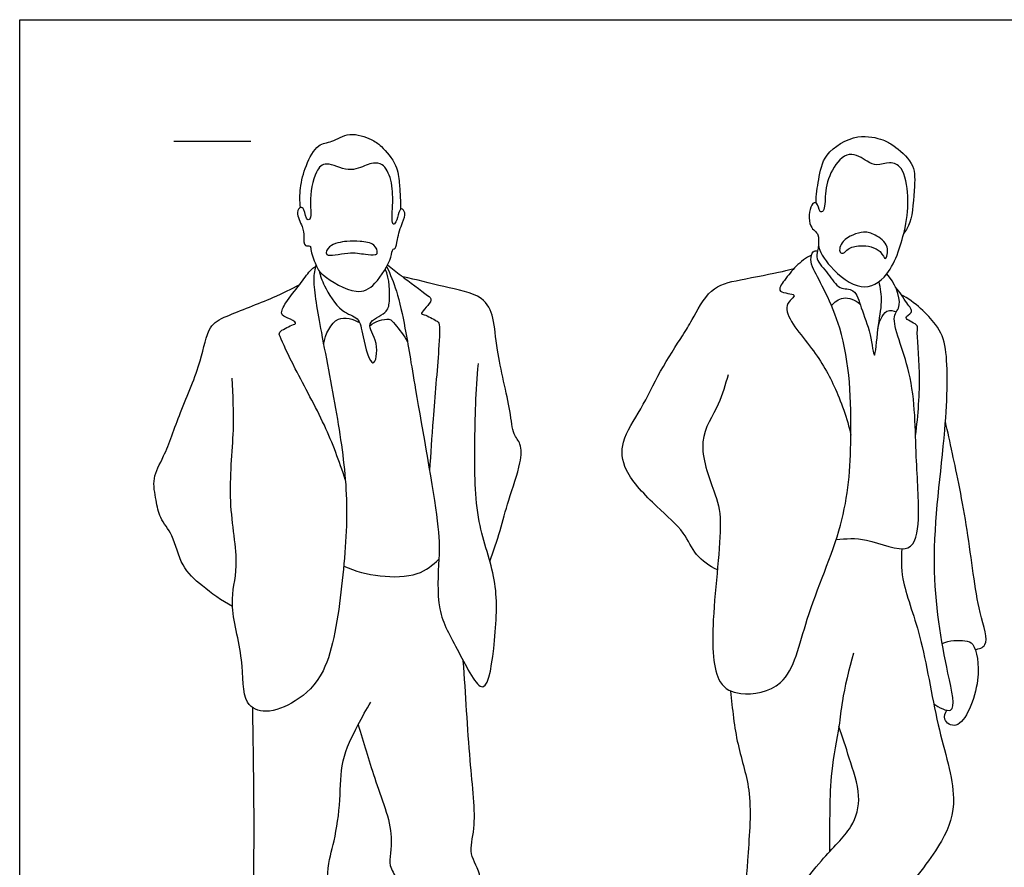
# Model space of a CAD drawing. Units: metres. Extents: x 0 to 3.2, y -0.65 to 2.41.
# Drawn here: x 0 to 1.95, y 0.73 to 2.41 of the extents above; entities that cross this region are included whole.
import ezdxf

# ---------------------------------------------------------------- set-up
doc = ezdxf.new("R2010")
doc.units = ezdxf.units.M
for name, color, linetype, true_color in [('AG-GUIDES', 7, 'Continuous', 0xcccccc), ('AG-POP-CULTURE', 7, 'Continuous', 0x66ccff), ('X-VPRT', 6, 'Continuous', 0xff00ff)]:
    doc.layers.add(name, color=color, linetype=linetype, true_color=true_color)

msp = doc.modelspace()

# ---------------------------------------------------------------- linework, layer by layer
at = {"layer": 'AG-GUIDES'}
msp.add_lwpolyline([(0.3048, 2.1709), (0.4572, 2.1709)], dxfattribs=at)
at = {"layer": 'AG-POP-CULTURE'}
for points, knots in [([(0.555, 2.0399), (0.5536, 2.0527), (0.5534, 2.0791), (0.5646, 2.1225), (0.5876, 2.1671), (0.6183, 2.1679), (0.6514, 2.1917), (0.6962, 2.1751), (0.7155, 2.1623), (0.7477, 2.1242), (0.7502, 2.0894), (0.7529, 2.0601), (0.7531, 2.0439), (0.753, 2.0359)], [0, 0, 0, 0, 0.355101, 0.745149, 1.132191, 1.431899, 1.785273, 2.161512, 2.446627, 2.838328, 3.178003, 3.485958, 3.766464, 3.766464, 3.766464, 3.766464]), ([(1.5744, 2.0492), (1.5746, 2.0647), (1.5797, 2.0955), (1.5887, 2.1485), (1.6548, 2.1881), (1.7072, 2.1746), (1.7279, 2.1636), (1.7701, 2.1279), (1.77, 2.0833), (1.7639, 2.0094), (1.7527, 1.996), (1.7481, 1.9892)], [0, 0, 0, 0, 0.391696, 0.802179, 1.284608, 1.689824, 1.973581, 2.376467, 2.765728, 3.251553, 3.537181, 3.537181, 3.537181, 3.537181]), ([(1.5783, 1.9858), (1.5759, 1.9914), (1.5578, 1.9999), (1.561, 2.046), (1.5781, 2.0529), (1.5799, 2.0294), (1.5928, 2.0329), (1.5914, 2.0704), (1.6023, 2.1137), (1.6379, 2.1566), (1.6756, 2.1305), (1.6942, 2.1216), (1.7204, 2.1315), (1.7488, 2.1204), (1.7585, 2.0585), (1.7535, 2.0008), (1.7239, 1.9034), (1.6627, 1.8703), (1.6012, 1.92), (1.5748, 1.9628), (1.5807, 1.9806), (1.5783, 1.9858)], [0, 0, 0, 0, 0.273977, 0.643047, 0.824405, 1.065317, 1.208586, 1.541085, 1.944277, 2.33209, 2.685843, 2.94561, 3.23509, 3.522238, 3.953163, 4.409745, 4.978511, 5.40973, 5.89808, 6.299544, 6.558194, 6.558194, 6.558194, 6.558194]), ([(0.5737, 1.9638), (0.5717, 1.9646), (0.5611, 1.9614), (0.5623, 1.9841), (0.5601, 2.0016), (0.5449, 2.0291), (0.5547, 2.0424), (0.5636, 2.0366), (0.5668, 2.0121), (0.5783, 2.0195), (0.5713, 2.0513), (0.5818, 2.111), (0.6066, 2.1335), (0.6491, 2.1072), (0.6846, 2.1239), (0.6987, 2.1282), (0.7204, 2.1281), (0.7368, 2.0933), (0.7384, 2.05), (0.7352, 2.0205), (0.7374, 2.0036), (0.7456, 2.0121), (0.7485, 2.0293), (0.7551, 2.0405), (0.7642, 2.028), (0.7562, 2.0097), (0.7459, 1.9787), (0.7446, 1.9583), (0.736, 1.9585), (0.7362, 1.9381), (0.7043, 1.886), (0.6663, 1.8641), (0.5969, 1.9042), (0.5856, 1.9246), (0.5747, 1.9554), (0.5754, 1.9631), (0.5737, 1.9638)], [0, 0, 0, 0, 0.171133, 0.409635, 0.66856, 0.980098, 1.173061, 1.333657, 1.595878, 1.734226, 2.05186, 2.501885, 2.793532, 3.173007, 3.518743, 3.73972, 3.980393, 4.317272, 4.702556, 5.023631, 5.215724, 5.365467, 5.618401, 5.790732, 5.968757, 6.221622, 6.561187, 6.80156, 6.926452, 7.15848, 7.603695, 7.967763, 8.453557, 8.74456, 9.065479, 9.21952, 9.21952, 9.21952, 9.21952]), ([(1.622, 1.9517), (1.6196, 1.9556), (1.6247, 1.979), (1.6692, 1.9947), (1.6908, 1.9867), (1.7211, 1.9672), (1.712, 1.9288), (1.7031, 1.9596), (1.6622, 1.9672), (1.6377, 1.9598), (1.6294, 1.9485), (1.6233, 1.9496), (1.622, 1.9517)], [0, 0, 0, 0, 0.270377, 0.650973, 0.930098, 1.262425, 1.537382, 1.776833, 2.142503, 2.431649, 2.633497, 2.77807, 2.77807, 2.77807, 2.77807]), ([(0.6073, 1.9472), (0.6042, 1.9502), (0.6116, 1.9677), (0.6478, 1.9742), (0.6715, 1.9728), (0.7025, 1.9706), (0.7092, 1.9497), (0.7023, 1.9455), (0.681, 1.9473), (0.6517, 1.9535), (0.6122, 1.9425), (0.6073, 1.9472)], [0, 0, 0, 0, 0.227993, 0.57031, 0.862844, 1.168285, 1.40197, 1.537036, 1.78878, 2.127743, 2.495775, 2.495775, 2.495775, 2.495775]), ([(1.4007, 1.709), (1.3947, 1.6894), (1.3853, 1.6487), (1.3345, 1.579), (1.3745, 1.4762), (1.3925, 1.4174), (1.3658, 1.2277), (1.3722, 1.0975), (1.4249, 1.0722), (1.5252, 1.0878), (1.5519, 1.2337), (1.634, 1.4114), (1.647, 1.5831), (1.6394, 1.7954), (1.5702, 1.9131), (1.5628, 1.9351), (1.5667, 1.9545), (1.5746, 1.9545), (1.5775, 1.9541)], [0, 0, 0, 0, 0.450692, 0.965476, 1.537736, 1.99799, 2.795721, 3.434887, 3.82646, 4.346577, 5.015436, 5.822958, 6.582354, 7.429244, 8.075227, 8.337637, 8.57616, 8.760528, 8.760528, 8.760528, 8.760528]), ([(1.5794, 1.9647), (1.5786, 1.9612), (1.5778, 1.9539), (1.573, 1.9361), (1.5998, 1.9095), (1.6183, 1.8764), (1.6527, 1.8815), (1.6638, 1.8377), (1.6825, 1.7962), (1.6905, 1.7229), (1.6962, 1.8066), (1.7066, 1.8509), (1.702, 1.8802), (1.6991, 1.8935)], [0, 0, 0, 0, 0.189139, 0.416887, 0.763728, 1.109044, 1.402595, 1.752853, 2.183725, 2.551987, 2.964415, 3.388034, 3.754536, 3.754536, 3.754536, 3.754536]), ([(1.5654, 1.9457), (1.5548, 1.9409), (1.5337, 1.9245), (1.5141, 1.8989), (1.4927, 1.8694), (1.5462, 1.8706), (1.4965, 1.8431), (1.5694, 1.7619), (1.6121, 1.6894), (1.636, 1.6228), (1.6435, 1.5897)], [0.00036, 0.00036, 0.00036, 0.00036, 0.359809, 0.704801, 0.977485, 1.279011, 1.563325, 2.111229, 2.668601, 3.24917, 3.24917, 3.24917, 3.24917]), ([(0.5854, 1.927), (0.5835, 1.9171), (0.5777, 1.8949), (0.5975, 1.7853), (0.6297, 1.6203), (0.6518, 1.4619), (0.6389, 1.2953), (0.614, 1.1206), (0.5491, 1.0622), (0.4892, 1.0368), (0.438, 1.0567), (0.4451, 1.1493), (0.4108, 1.2563), (0.4368, 1.3317), (0.4092, 1.4604), (0.4261, 1.5989), (0.4217, 1.6684), (0.42, 1.7027)], [0, 0, 0, 0, 0.314741, 0.901999, 1.659524, 2.382986, 3.134276, 3.882908, 4.400363, 4.846605, 5.211611, 5.739876, 6.345703, 6.84412, 7.492304, 8.172326, 8.753904, 8.753904, 8.753904, 8.753904]), ([(0.6438, 1.5017), (0.6318, 1.5382), (0.6056, 1.6099), (0.5471, 1.714), (0.515, 1.7824), (0.5112, 1.7949), (0.5371, 1.8068), (0.5507, 1.8118), (0.5294, 1.8218), (0.5133, 1.8283), (0.5269, 1.8549), (0.5539, 1.8865), (0.5717, 1.9136), (0.5809, 1.9216), (0.5845, 1.9227)], [0, 0, 0, 0, 0.614854, 1.257221, 1.737677, 1.907954, 2.207577, 2.377953, 2.621331, 2.841511, 3.118465, 3.507358, 3.849111, 4.043141, 4.043141, 4.043141, 4.043141]), ([(0.5918, 1.9149), (0.5945, 1.9046), (0.6008, 1.8851), (0.6331, 1.8314), (0.673, 1.8236), (0.6764, 1.7878), (0.6991, 1.7068), (0.7124, 1.7763), (0.6782, 1.8121), (0.7273, 1.8305), (0.7322, 1.8546), (0.7318, 1.8988), (0.7227, 1.9181)], [0, 0, 0, 0, 0.323593, 0.766183, 1.099728, 1.450356, 1.875677, 2.233939, 2.598648, 2.946311, 3.226437, 3.68443, 3.68443, 3.68443, 3.68443]), ([(0.7255, 1.9231), (0.7329, 1.9073), (0.7467, 1.8746), (0.764, 1.7949), (0.7811, 1.6824), (0.8295, 1.419), (0.8299, 1.3498), (0.8219, 1.2395), (0.8643, 1.1713), (0.9232, 1.0484), (0.9415, 1.1972), (0.9466, 1.3031), (0.8999, 1.4193), (0.8991, 1.5717), (0.9017, 1.6776), (0.9068, 1.7311)], [0, 0, 0, 0, 0.413172, 0.909606, 1.547461, 2.475446, 2.975117, 3.542328, 4.096705, 4.619352, 5.175562, 5.803162, 6.428416, 7.13284, 7.860297, 7.860297, 7.860297, 7.860297]), ([(0.7274, 1.9267), (0.7366, 1.9189), (0.7526, 1.9062), (0.8012, 1.8699), (0.82, 1.8559), (0.7881, 1.829), (0.8017, 1.8287), (0.8237, 1.8158), (0.8316, 1.8119), (0.8283, 1.7508), (0.8167, 1.6195), (0.8125, 1.5537), (0.8103, 1.5198)], [0, 0, 0, 0, 0.343515, 0.821507, 0.976413, 1.292557, 1.437575, 1.731883, 1.883786, 2.298714, 2.97057, 3.549322, 3.549322, 3.549322, 3.549322]), ([(1.3794, 1.3232), (1.3641, 1.3307), (1.3338, 1.3505), (1.3151, 1.4002), (1.2584, 1.4474), (1.193, 1.5162), (1.1866, 1.5784), (1.2313, 1.6426), (1.2635, 1.7146), (1.311, 1.7866), (1.3292, 1.8165), (1.3641, 1.8843), (1.4225, 1.8968), (1.5079, 1.9129), (1.5233, 1.9174), (1.531, 1.9194)], [0, 0, 0, 0, 0.409992, 0.81644, 1.312415, 1.867826, 2.296733, 2.790755, 3.317471, 3.839243, 4.191271, 4.665273, 5.115457, 5.643421, 5.924677, 5.924677, 5.924677, 5.924677]), ([(1.6143, 1.3836), (1.6344, 1.3844), (1.6713, 1.3902), (1.7671, 1.3451), (1.7812, 1.4317), (1.7699, 1.5496), (1.7719, 1.7062), (1.7167, 1.8243), (1.7486, 1.8447), (1.7298, 1.893), (1.7144, 1.9086)], [0, 0, 0, 0, 0.44585, 0.968115, 1.414141, 2.053872, 2.79687, 3.409664, 3.701138, 4.167462, 4.167462, 4.167462, 4.167462]), ([(0.9296, 1.34), (0.9367, 1.3602), (0.9508, 1.4014), (0.9652, 1.4605), (0.9916, 1.532), (0.9928, 1.5721), (0.9738, 1.5926), (0.9714, 1.6404), (0.9409, 1.7575), (0.9394, 1.8195), (0.917, 1.8689), (0.8363, 1.8822), (0.7846, 1.8974), (0.7572, 1.9029)], [0, 0, 0, 0, 0.45828, 0.912926, 1.414163, 1.762387, 2.039777, 2.429458, 3.063295, 3.522474, 3.907792, 4.410201, 4.927446, 4.927446, 4.927446, 4.927446]), ([(0.4207, 1.2509), (0.3993, 1.2619), (0.3608, 1.2906), (0.3178, 1.3291), (0.3053, 1.3921), (0.2758, 1.4247), (0.2699, 1.461), (0.2608, 1.5061), (0.2881, 1.5495), (0.3167, 1.6368), (0.36, 1.7318), (0.3709, 1.806), (0.4101, 1.8268), (0.5032, 1.8611), (0.5363, 1.8787), (0.5538, 1.8878)], [0, 0, 0, 0, 0.48617, 0.917166, 1.3656, 1.737553, 2.080435, 2.455319, 2.853414, 3.40392, 4.003336, 4.475099, 4.840291, 5.405655, 5.846658, 5.846658, 5.846658, 5.846658]), ([(1.7713, 1.5886), (1.7764, 1.6298), (1.7827, 1.7045), (1.7727, 1.7963), (1.777, 1.8089), (1.7413, 1.822), (1.7706, 1.8315), (1.7511, 1.8527), (1.7402, 1.8728), (1.7317, 1.8823)], [0, 0, 0, 0, 0.641367, 1.171768, 1.355995, 1.640643, 1.859116, 2.122107, 2.477328, 2.477328, 2.477328, 2.477328]), ([(1.605, 1.8459), (1.6111, 1.8529), (1.6275, 1.867), (1.6522, 1.8569), (1.6613, 1.8497)], [0, 0, 0, 0, 0.3028367, 0.6411893, 0.6411893, 0.6411893, 0.6411893]), ([(1.8071, 1.058), (1.8172, 1.0519), (1.8564, 1.0287), (1.8295, 1.1381), (1.795, 1.3377), (1.8329, 1.5883), (1.8363, 1.7583), (1.816, 1.8087), (1.7699, 1.8535), (1.7428, 1.8675)], [0, 0, 0, 0, 0.342481, 0.834766, 1.681626, 2.61838, 3.345632, 3.763968, 4.285639, 4.285639, 4.285639, 4.285639]), ([(1.6967, 1.797), (1.697, 1.8109), (1.7112, 1.8421), (1.7273, 1.8354), (1.7333, 1.8337)], [0, 0, 0, 0, 0.3716976, 0.6192256, 0.6192256, 0.6192256, 0.6192256]), ([(0.6008, 1.77), (0.6039, 1.7887), (0.6244, 1.832), (0.6592, 1.8187), (0.6718, 1.8125)], [0, 0, 0, 0, 0.4326511, 0.8049339, 0.8049339, 0.8049339, 0.8049339]), ([(0.6922, 1.806), (0.7018, 1.8151), (0.7322, 1.8238), (0.7416, 1.8076), (0.7607, 1.7866), (0.7668, 1.7738)], [0, 0, 0, 0, 0.3605884, 0.5905621, 0.9642063, 0.9642063, 0.9642063, 0.9642063]), ([(1.8892, 1.1651), (1.8962, 1.1672), (1.9199, 1.1721), (1.8914, 1.2487), (1.8768, 1.4), (1.8447, 1.5511), (1.8351, 1.5953), (1.8303, 1.6164)], [0, 0, 0, 0, 0.268056, 0.729536, 1.467401, 2.179766, 2.643462, 2.643462, 2.643462, 2.643462]), ([(1.7439, 1.3649), (1.7431, 1.345), (1.7409, 1.302), (1.7868, 1.1884), (1.8099, 1.0188), (1.8584, 0.8737), (1.8269, 0.782), (1.7414, 0.678), (1.6499, 0.5574), (1.6018, 0.5027), (1.5942, 0.4734), (1.5743, 0.4455), (1.5534, 0.4068), (1.5138, 0.3712), (1.4649, 0.4072), (1.4469, 0.4795), (1.4345, 0.5172), (1.4465, 0.5592), (1.4824, 0.571), (1.5068, 0.6437), (1.5812, 0.7501), (1.6479, 0.8096), (1.6658, 0.8768), (1.6393, 0.9513), (1.6272, 0.9928), (1.6196, 1.0135)], [0, 0, 0, 0, 0.44371, 1.068016, 1.836945, 2.536262, 3.075818, 3.745704, 4.465371, 4.941758, 5.243267, 5.572023, 5.962028, 6.344414, 6.746612, 7.243061, 7.609517, 7.9604, 8.285612, 8.772663, 9.436903, 9.978479, 10.434509, 10.937288, 11.404677, 11.404677, 11.404677, 11.404677]), ([(0.6406, 1.3305), (0.6634, 1.3205), (0.7108, 1.3081), (0.7878, 1.3091), (0.8166, 1.3323), (0.8287, 1.3443)], [0, 0, 0, 0, 0.494997, 0.985873, 1.395902, 1.395902, 1.395902, 1.395902]), ([(1.8239, 1.1776), (1.8373, 1.1843), (1.8689, 1.1846), (1.8891, 1.1777), (1.9048, 1.1055), (1.8609, 0.9987), (1.8234, 1.0269), (1.83, 1.0404), (1.8329, 1.0456)], [0, 0, 0, 0, 0.385715, 0.625687, 1.109377, 1.680269, 1.967843, 2.211565, 2.211565, 2.211565, 2.211565]), ([(1.6485, 1.1585), (1.6393, 1.1275), (1.6247, 1.063), (1.6212, 1.0148), (1.6024, 0.923), (1.6019, 0.8503), (1.6007, 0.7934), (1.6012, 0.7655)], [0, 0, 0, 0, 0.566068, 0.976169, 1.520344, 2.020599, 2.546631, 2.546631, 2.546631, 2.546631]), ([(0.6692, 1.0169), (0.6805, 0.9819), (0.6983, 0.9139), (0.7448, 0.7995), (0.7254, 0.7382), (0.7527, 0.7107), (0.7316, 0.633), (0.7419, 0.4271), (0.7406, 0.379), (0.7423, 0.3444), (0.7844, 0.3372), (0.8457, 0.3262), (0.9076, 0.3461), (0.8892, 0.3789), (0.8952, 0.4085), (0.8719, 0.4304), (0.8874, 0.4938), (0.8799, 0.529), (0.8905, 0.6286), (0.9229, 0.7136), (0.8849, 0.7612), (0.9051, 0.8161), (0.8878, 0.9533), (0.8821, 1.0779), (0.8769, 1.1435)], [0, 0, 0, 0, 0.601845, 1.232781, 1.662803, 1.969871, 2.473398, 3.282385, 3.688751, 3.981353, 4.326059, 4.800341, 5.20913, 5.50946, 5.813959, 6.114204, 6.517692, 6.868043, 7.438194, 7.97894, 8.382612, 8.791669, 9.456129, 10.260894, 10.260894, 10.260894, 10.260894]), ([(1.4056, 1.0836), (1.4089, 1.0483), (1.4163, 0.9761), (1.4508, 0.8825), (1.4377, 0.7463), (1.434, 0.6484), (1.4286, 0.5619), (1.426, 0.5194)], [0, 0, 0, 0, 0.592514, 1.16764, 1.828265, 2.407307, 3.056887, 3.056887, 3.056887, 3.056887]), ([(0.46, 1.0512), (0.4607, 1.0131), (0.4618, 0.9385), (0.4635, 0.7797), (0.4609, 0.6808), (0.4808, 0.6093), (0.4774, 0.5126), (0.5052, 0.4337), (0.4796, 0.4051), (0.4756, 0.3484), (0.5328, 0.2928), (0.5753, 0.3379), (0.63, 0.3486), (0.62, 0.4017), (0.6408, 0.4347), (0.6136, 0.4821), (0.6114, 0.5662), (0.603, 0.7255), (0.6228, 0.7844), (0.6357, 0.8698), (0.6327, 0.9449), (0.6683, 1.0161), (0.6851, 1.0468), (0.6944, 1.0615)], [0, 0, 0, 0, 0.612444, 1.334345, 1.90247, 2.387089, 2.957262, 3.460537, 3.789213, 4.204857, 4.656449, 5.069643, 5.463845, 5.842735, 6.184562, 6.574334, 7.112316, 7.831081, 8.291011, 8.809954, 9.312317, 9.812979, 10.22808, 10.22808, 10.22808, 10.22808])]:
    msp.add_open_spline(points, degree=3, knots=knots, dxfattribs=at)
at = {"layer": 'X-VPRT'}
msp.add_lwpolyline([(0, 0), (0, 2.4115), (3.2004, 2.4115), (3.2004, 0)], close=True, dxfattribs=at)

doc.saveas('drawing.dxf')
